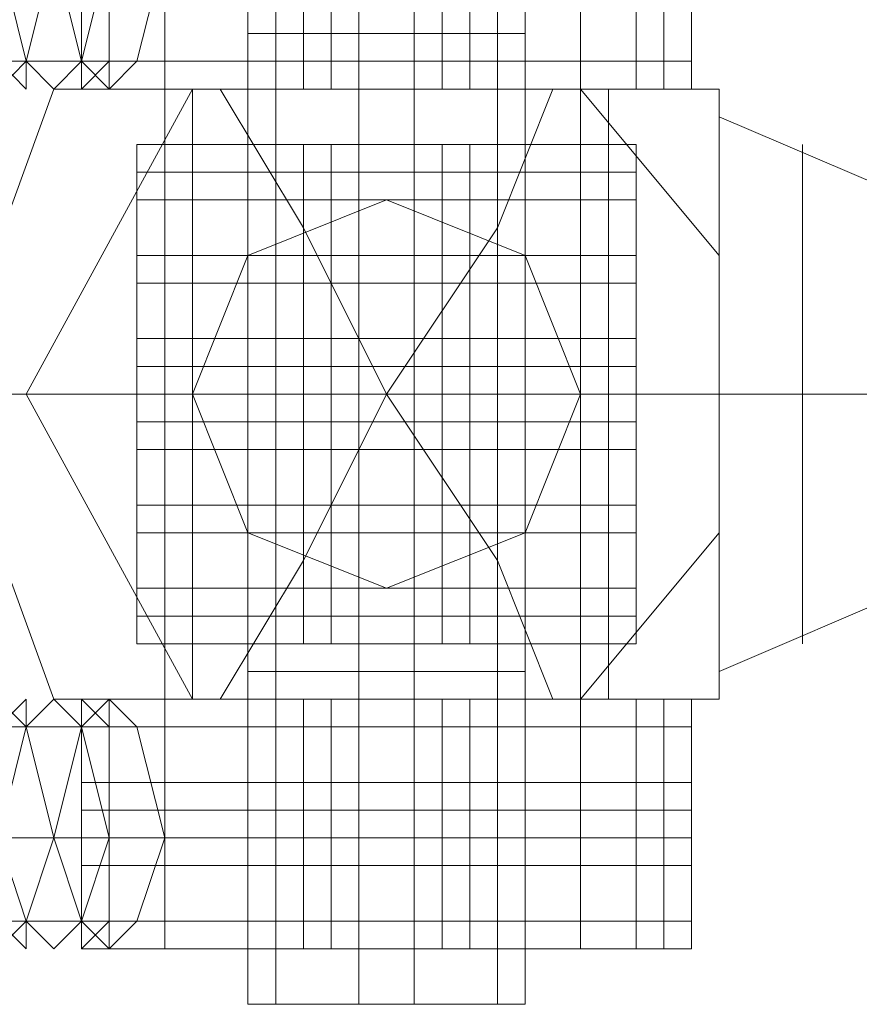
# Model space of a CAD drawing. Units: millimetres. Extents: x 0 to 8300, y -2675 to 2675.
# Drawn here: x 6402 to 6419, y -462 to -442 of the extents above; entities that cross this region are included whole.
import ezdxf

# ---------------------------------------------------------------- set-up
doc = ezdxf.new("R2010")
doc.units = ezdxf.units.MM
doc.layers.get('0').update_dxf_attribs({"lineweight": 9})
doc.layers.add('beslag', color=254, linetype='Continuous', lineweight=9)
doc.layers.add('stål', color=253, linetype='Continuous', lineweight=9)

msp = doc.modelspace()

# ---------------------------------------------------------------- linework, layer by layer
at = {"flags": 128}
msp.add_lwpolyline([(6406.963, -439.855), (6407.511, -439.855), (6409.702, -439.855), (6411.894, -439.855), (6411.894, -461.768), (6409.702, -461.768), (6407.511, -461.768), (6406.963, -461.768), (6407.511, -461.768), (6409.702, -461.768), (6411.894, -461.768), (6412.441, -461.768), (6412.441, -439.855), (6411.894, -439.855), (6409.702, -439.855), (6407.511, -439.855)], close=True, dxfattribs=at)
msp.add_lwpolyline([(6406.963, -439.855), (6407.511, -439.855), (6409.702, -439.855), (6411.894, -439.855), (6411.894, -461.768), (6409.702, -461.768), (6407.511, -461.768), (6406.963, -461.768), (6407.511, -461.768), (6409.702, -461.768), (6411.894, -461.768), (6412.441, -461.768), (6412.441, -439.855), (6411.894, -439.855), (6409.702, -439.855), (6407.511, -439.855)], close=True, dxfattribs=at)
msp.add_lwpolyline([(6406.963, -439.855), (6407.511, -439.855), (6409.702, -439.855), (6411.894, -439.855), (6411.894, -461.768), (6409.702, -461.768), (6407.511, -461.768), (6406.963, -461.768), (6407.511, -461.768), (6409.702, -461.768), (6411.894, -461.768), (6412.441, -461.768), (6412.441, -439.855), (6411.894, -439.855), (6409.702, -439.855), (6407.511, -439.855)], close=True, dxfattribs=at)
for points in [[(6406.963, -439.855), (6406.963, -461.768)], [(6406.963, -439.855), (6406.963, -461.768)], [(6406.963, -439.855), (6406.963, -461.768)], [(6407.511, -439.855), (6407.511, -461.768)], [(6407.511, -439.855), (6407.511, -461.768)], [(6407.511, -439.855), (6407.511, -461.768)], [(6409.154, -439.855), (6409.154, -461.768)], [(6409.154, -439.855), (6409.154, -461.768)], [(6409.154, -439.855), (6409.154, -461.768)], [(6410.25, -439.855), (6410.25, -461.768)], [(6410.25, -439.855), (6410.25, -461.768)], [(6410.25, -439.855), (6410.25, -461.768)], [(6407.511, -442.594), (6409.702, -442.594), (6411.894, -442.594), (6412.441, -442.594), (6411.894, -442.594), (6409.702, -442.594), (6407.511, -442.594), (6406.963, -442.594)], [(6407.511, -442.594), (6409.702, -442.594), (6411.894, -442.594), (6412.441, -442.594), (6411.894, -442.594), (6409.702, -442.594), (6407.511, -442.594), (6406.963, -442.594)], [(6407.511, -442.594), (6409.702, -442.594), (6411.894, -442.594), (6412.441, -442.594), (6411.894, -442.594), (6409.702, -442.594), (6407.511, -442.594), (6406.963, -442.594)], [(6412.989, -454.646), (6409.702, -454.646), (6406.415, -454.646), (6404.771, -454.646), (6406.415, -454.646), (6409.702, -454.646), (6412.989, -454.646), (6414.633, -454.646), (6414.633, -444.785), (6412.989, -444.785), (6409.702, -444.785), (6406.415, -444.785), (6404.771, -444.785), (6406.415, -444.785), (6409.702, -444.785), (6412.989, -444.785)], [(6404.771, -444.785), (6404.771, -454.646)], [(6412.989, -444.785), (6409.702, -444.785), (6406.415, -444.785), (6404.771, -444.785), (6406.415, -444.785), (6409.702, -444.785), (6412.989, -444.785), (6414.633, -444.785)], [(6412.989, -454.646), (6409.702, -454.646), (6406.415, -454.646), (6404.771, -454.646), (6406.415, -454.646), (6409.702, -454.646), (6412.989, -454.646), (6414.633, -454.646), (6414.633, -444.785), (6412.989, -444.785), (6409.702, -444.785), (6406.415, -444.785), (6404.771, -444.785), (6406.415, -444.785), (6409.702, -444.785), (6412.989, -444.785)], [(6404.771, -444.785), (6404.771, -454.646)], [(6412.989, -444.785), (6409.702, -444.785), (6406.415, -444.785), (6404.771, -444.785), (6406.415, -444.785), (6409.702, -444.785), (6412.989, -444.785), (6414.633, -444.785)], [(6412.989, -454.646), (6409.702, -454.646), (6406.415, -454.646), (6404.771, -454.646), (6406.415, -454.646), (6409.702, -454.646), (6412.989, -454.646), (6414.633, -454.646), (6414.633, -444.785), (6412.989, -444.785), (6409.702, -444.785), (6406.415, -444.785), (6404.771, -444.785), (6406.415, -444.785), (6409.702, -444.785), (6412.989, -444.785)], [(6404.771, -444.785), (6404.771, -454.646)], [(6412.989, -444.785), (6409.702, -444.785), (6406.415, -444.785), (6404.771, -444.785), (6406.415, -444.785), (6409.702, -444.785), (6412.989, -444.785), (6414.633, -444.785)], [(6411.894, -454.646), (6409.702, -454.646), (6407.511, -454.646), (6406.963, -454.646), (6407.511, -454.646), (6409.702, -454.646), (6411.894, -454.646), (6412.441, -454.646), (6412.441, -444.785), (6411.894, -444.785), (6409.702, -444.785), (6407.511, -444.785), (6406.963, -444.785), (6406.963, -454.646)], [(6406.963, -444.785), (6406.963, -454.646)], [(6407.511, -444.785), (6409.702, -444.785), (6411.894, -444.785), (6412.441, -444.785), (6411.894, -444.785), (6409.702, -444.785), (6407.511, -444.785), (6406.963, -444.785)], [(6411.894, -454.646), (6409.702, -454.646), (6407.511, -454.646), (6406.963, -454.646), (6407.511, -454.646), (6409.702, -454.646), (6411.894, -454.646), (6412.441, -454.646), (6412.441, -444.785), (6411.894, -444.785), (6409.702, -444.785), (6407.511, -444.785), (6406.963, -444.785), (6406.963, -454.646)], [(6406.963, -444.785), (6406.963, -454.646)], [(6407.511, -444.785), (6409.702, -444.785), (6411.894, -444.785), (6412.441, -444.785), (6411.894, -444.785), (6409.702, -444.785), (6407.511, -444.785), (6406.963, -444.785)], [(6411.894, -454.646), (6409.702, -454.646), (6407.511, -454.646), (6406.963, -454.646), (6407.511, -454.646), (6409.702, -454.646), (6411.894, -454.646), (6412.441, -454.646), (6412.441, -444.785), (6411.894, -444.785), (6409.702, -444.785), (6407.511, -444.785), (6406.963, -444.785), (6406.963, -454.646)], [(6406.963, -444.785), (6406.963, -454.646)], [(6407.511, -444.785), (6409.702, -444.785), (6411.894, -444.785), (6412.441, -444.785), (6411.894, -444.785), (6409.702, -444.785), (6407.511, -444.785), (6406.963, -444.785)], [(6407.511, -444.785), (6409.702, -444.785), (6411.894, -444.785), (6412.441, -444.785)], [(6407.511, -444.785), (6407.511, -454.646)], [(6407.511, -444.785), (6409.702, -444.785), (6411.894, -444.785), (6412.441, -444.785)], [(6407.511, -444.785), (6407.511, -454.646)], [(6407.511, -444.785), (6409.702, -444.785), (6411.894, -444.785), (6412.441, -444.785)], [(6407.511, -444.785), (6407.511, -454.646)], [(6408.059, -444.785), (6408.059, -454.646)], [(6408.059, -444.785), (6408.059, -454.646)], [(6408.059, -444.785), (6408.059, -454.646)], [(6408.606, -444.785), (6408.606, -454.646)], [(6408.606, -444.785), (6408.606, -454.646)], [(6408.606, -444.785), (6408.606, -454.646)], [(6410.798, -444.785), (6410.798, -454.646)], [(6410.798, -444.785), (6410.798, -454.646)], [(6410.798, -444.785), (6410.798, -454.646)], [(6411.346, -444.785), (6411.346, -454.646)], [(6411.346, -444.785), (6411.346, -454.646)], [(6411.346, -444.785), (6411.346, -454.646)], [(6411.894, -444.785), (6411.894, -454.646)], [(6411.894, -444.785), (6411.894, -454.646)], [(6411.894, -444.785), (6411.894, -454.646)], [(6412.441, -444.785), (6412.441, -454.646)], [(6412.441, -444.785), (6412.441, -454.646)], [(6412.441, -444.785), (6412.441, -454.646)], [(6406.415, -445.881), (6409.702, -445.881), (6412.989, -445.881), (6414.633, -445.881), (6412.989, -445.881), (6409.702, -445.881), (6406.415, -445.881), (6404.771, -445.881)], [(6406.415, -445.881), (6409.702, -445.881), (6412.989, -445.881), (6414.633, -445.881), (6412.989, -445.881), (6409.702, -445.881), (6406.415, -445.881), (6404.771, -445.881)], [(6406.415, -445.881), (6409.702, -445.881), (6412.989, -445.881), (6414.633, -445.881), (6412.989, -445.881), (6409.702, -445.881), (6406.415, -445.881), (6404.771, -445.881)], [(6407.511, -445.881), (6409.702, -445.881), (6411.894, -445.881), (6412.441, -445.881), (6411.894, -445.881), (6409.702, -445.881), (6407.511, -445.881), (6406.963, -445.881)], [(6407.511, -445.881), (6409.702, -445.881), (6411.894, -445.881), (6412.441, -445.881), (6411.894, -445.881), (6409.702, -445.881), (6407.511, -445.881), (6406.963, -445.881)], [(6407.511, -445.881), (6409.702, -445.881), (6411.894, -445.881), (6412.441, -445.881), (6411.894, -445.881), (6409.702, -445.881), (6407.511, -445.881), (6406.963, -445.881)], [(6407.511, -445.881), (6409.702, -445.881), (6411.894, -445.881), (6412.441, -445.881), (6411.894, -445.881), (6409.702, -445.881), (6407.511, -445.881), (6406.963, -445.881)], [(6407.511, -445.881), (6409.702, -445.881), (6411.894, -445.881), (6412.441, -445.881), (6411.894, -445.881), (6409.702, -445.881), (6407.511, -445.881), (6406.963, -445.881)], [(6407.511, -445.881), (6409.702, -445.881), (6411.894, -445.881), (6412.441, -445.881), (6411.894, -445.881), (6409.702, -445.881), (6407.511, -445.881), (6406.963, -445.881)], [(6406.415, -447.524), (6409.702, -447.524), (6412.989, -447.524), (6414.633, -447.524), (6412.989, -447.524), (6409.702, -447.524), (6406.415, -447.524), (6404.771, -447.524)], [(6406.415, -447.524), (6409.702, -447.524), (6412.989, -447.524), (6414.633, -447.524), (6412.989, -447.524), (6409.702, -447.524), (6406.415, -447.524), (6404.771, -447.524)], [(6406.415, -447.524), (6409.702, -447.524), (6412.989, -447.524), (6414.633, -447.524), (6412.989, -447.524), (6409.702, -447.524), (6406.415, -447.524), (6404.771, -447.524)], [(6407.511, -447.524), (6409.702, -447.524), (6411.894, -447.524), (6412.441, -447.524), (6411.894, -447.524), (6409.702, -447.524), (6407.511, -447.524), (6406.963, -447.524)], [(6407.511, -447.524), (6409.702, -447.524), (6411.894, -447.524), (6412.441, -447.524), (6411.894, -447.524), (6409.702, -447.524), (6407.511, -447.524), (6406.963, -447.524)], [(6407.511, -447.524), (6409.702, -447.524), (6411.894, -447.524), (6412.441, -447.524), (6411.894, -447.524), (6409.702, -447.524), (6407.511, -447.524), (6406.963, -447.524)], [(6406.415, -449.168), (6409.702, -449.168), (6412.989, -449.168), (6414.633, -449.168), (6412.989, -449.168), (6409.702, -449.168), (6406.415, -449.168), (6404.771, -449.168)], [(6406.415, -449.168), (6409.702, -449.168), (6412.989, -449.168), (6414.633, -449.168), (6412.989, -449.168), (6409.702, -449.168), (6406.415, -449.168), (6404.771, -449.168)], [(6406.415, -449.168), (6409.702, -449.168), (6412.989, -449.168), (6414.633, -449.168), (6412.989, -449.168), (6409.702, -449.168), (6406.415, -449.168), (6404.771, -449.168)], [(6407.511, -449.168), (6409.702, -449.168), (6411.894, -449.168), (6412.441, -449.168), (6411.894, -449.168), (6409.702, -449.168), (6407.511, -449.168), (6406.963, -449.168)], [(6407.511, -449.168), (6409.702, -449.168), (6411.894, -449.168), (6412.441, -449.168), (6411.894, -449.168), (6409.702, -449.168), (6407.511, -449.168), (6406.963, -449.168)], [(6407.511, -449.168), (6409.702, -449.168), (6411.894, -449.168), (6412.441, -449.168), (6411.894, -449.168), (6409.702, -449.168), (6407.511, -449.168), (6406.963, -449.168)], [(6407.511, -449.168), (6409.702, -449.168), (6411.894, -449.168), (6412.441, -449.168), (6411.894, -449.168), (6409.702, -449.168), (6407.511, -449.168), (6406.963, -449.168)], [(6407.511, -449.168), (6409.702, -449.168), (6411.894, -449.168), (6412.441, -449.168), (6411.894, -449.168), (6409.702, -449.168), (6407.511, -449.168), (6406.963, -449.168)], [(6407.511, -449.168), (6409.702, -449.168), (6411.894, -449.168), (6412.441, -449.168), (6411.894, -449.168), (6409.702, -449.168), (6407.511, -449.168), (6406.963, -449.168)], [(6406.415, -450.264), (6409.702, -450.264), (6412.989, -450.264), (6414.633, -450.264), (6412.989, -450.264), (6409.702, -450.264), (6406.415, -450.264), (6404.771, -450.264)], [(6406.415, -450.264), (6409.702, -450.264), (6412.989, -450.264), (6414.633, -450.264), (6412.989, -450.264), (6409.702, -450.264), (6406.415, -450.264), (6404.771, -450.264)], [(6406.415, -450.264), (6409.702, -450.264), (6412.989, -450.264), (6414.633, -450.264), (6412.989, -450.264), (6409.702, -450.264), (6406.415, -450.264), (6404.771, -450.264)], [(6407.511, -450.264), (6409.702, -450.264), (6411.894, -450.264), (6412.441, -450.264), (6411.894, -450.264), (6409.702, -450.264), (6407.511, -450.264), (6406.963, -450.264)], [(6407.511, -450.264), (6409.702, -450.264), (6411.894, -450.264), (6412.441, -450.264), (6411.894, -450.264), (6409.702, -450.264), (6407.511, -450.264), (6406.963, -450.264)], [(6407.511, -450.264), (6409.702, -450.264), (6411.894, -450.264), (6412.441, -450.264), (6411.894, -450.264), (6409.702, -450.264), (6407.511, -450.264), (6406.963, -450.264)], [(6406.415, -451.907), (6409.702, -451.907), (6412.989, -451.907), (6414.633, -451.907), (6412.989, -451.907), (6409.702, -451.907), (6406.415, -451.907), (6404.771, -451.907)], [(6406.415, -451.907), (6409.702, -451.907), (6412.989, -451.907), (6414.633, -451.907), (6412.989, -451.907), (6409.702, -451.907), (6406.415, -451.907), (6404.771, -451.907)], [(6406.415, -451.907), (6409.702, -451.907), (6412.989, -451.907), (6414.633, -451.907), (6412.989, -451.907), (6409.702, -451.907), (6406.415, -451.907), (6404.771, -451.907)], [(6407.511, -451.907), (6409.702, -451.907), (6411.894, -451.907), (6412.441, -451.907), (6411.894, -451.907), (6409.702, -451.907), (6407.511, -451.907), (6406.963, -451.907)], [(6407.511, -451.907), (6409.702, -451.907), (6411.894, -451.907), (6412.441, -451.907), (6411.894, -451.907), (6409.702, -451.907), (6407.511, -451.907), (6406.963, -451.907)], [(6407.511, -451.907), (6409.702, -451.907), (6411.894, -451.907), (6412.441, -451.907), (6411.894, -451.907), (6409.702, -451.907), (6407.511, -451.907), (6406.963, -451.907)], [(6407.511, -452.455), (6409.702, -452.455), (6411.894, -452.455), (6412.441, -452.455), (6411.894, -452.455), (6409.702, -452.455), (6407.511, -452.455), (6406.963, -452.455)], [(6407.511, -452.455), (6409.702, -452.455), (6411.894, -452.455), (6412.441, -452.455), (6411.894, -452.455), (6409.702, -452.455), (6407.511, -452.455), (6406.963, -452.455)], [(6407.511, -452.455), (6409.702, -452.455), (6411.894, -452.455), (6412.441, -452.455), (6411.894, -452.455), (6409.702, -452.455), (6407.511, -452.455), (6406.963, -452.455)], [(6406.415, -453.551), (6409.702, -453.551), (6412.989, -453.551), (6414.633, -453.551), (6412.989, -453.551), (6409.702, -453.551), (6406.415, -453.551), (6404.771, -453.551)], [(6406.415, -453.551), (6409.702, -453.551), (6412.989, -453.551), (6414.633, -453.551), (6412.989, -453.551), (6409.702, -453.551), (6406.415, -453.551), (6404.771, -453.551)], [(6406.415, -453.551), (6409.702, -453.551), (6412.989, -453.551), (6414.633, -453.551), (6412.989, -453.551), (6409.702, -453.551), (6406.415, -453.551), (6404.771, -453.551)], [(6407.511, -453.551), (6409.702, -453.551), (6411.894, -453.551), (6412.441, -453.551), (6411.894, -453.551), (6409.702, -453.551), (6407.511, -453.551), (6406.963, -453.551)], [(6407.511, -453.551), (6409.702, -453.551), (6411.894, -453.551), (6412.441, -453.551), (6411.894, -453.551), (6409.702, -453.551), (6407.511, -453.551), (6406.963, -453.551)], [(6407.511, -453.551), (6409.702, -453.551), (6411.894, -453.551), (6412.441, -453.551), (6411.894, -453.551), (6409.702, -453.551), (6407.511, -453.551), (6406.963, -453.551)], [(6412.989, -454.646), (6409.702, -454.646), (6406.415, -454.646), (6404.771, -454.646), (6406.415, -454.646), (6409.702, -454.646), (6412.989, -454.646), (6414.633, -454.646)], [(6412.989, -454.646), (6409.702, -454.646), (6406.415, -454.646), (6404.771, -454.646), (6406.415, -454.646), (6409.702, -454.646), (6412.989, -454.646), (6414.633, -454.646)], [(6412.989, -454.646), (6409.702, -454.646), (6406.415, -454.646), (6404.771, -454.646), (6406.415, -454.646), (6409.702, -454.646), (6412.989, -454.646), (6414.633, -454.646)], [(6411.894, -454.646), (6409.702, -454.646), (6407.511, -454.646), (6406.963, -454.646), (6407.511, -454.646), (6409.702, -454.646), (6411.894, -454.646), (6412.441, -454.646)], [(6411.894, -454.646), (6409.702, -454.646), (6407.511, -454.646), (6406.963, -454.646), (6407.511, -454.646), (6409.702, -454.646), (6411.894, -454.646), (6412.441, -454.646)], [(6411.894, -454.646), (6409.702, -454.646), (6407.511, -454.646), (6406.963, -454.646), (6407.511, -454.646), (6409.702, -454.646), (6411.894, -454.646), (6412.441, -454.646)], [(6407.511, -455.194), (6409.702, -455.194), (6411.894, -455.194), (6412.441, -455.194), (6411.894, -455.194), (6409.702, -455.194), (6407.511, -455.194), (6406.963, -455.194)], [(6407.511, -455.194), (6409.702, -455.194), (6411.894, -455.194), (6412.441, -455.194), (6411.894, -455.194), (6409.702, -455.194), (6407.511, -455.194), (6406.963, -455.194)], [(6407.511, -455.194), (6409.702, -455.194), (6411.894, -455.194), (6412.441, -455.194), (6411.894, -455.194), (6409.702, -455.194), (6407.511, -455.194), (6406.963, -455.194)], [(6407.511, -458.481), (6409.702, -458.481), (6411.894, -458.481), (6412.441, -458.481), (6411.894, -458.481), (6409.702, -458.481), (6407.511, -458.481), (6406.963, -458.481)], [(6407.511, -458.481), (6409.702, -458.481), (6411.894, -458.481), (6412.441, -458.481), (6411.894, -458.481), (6409.702, -458.481), (6407.511, -458.481), (6406.963, -458.481)], [(6407.511, -458.481), (6409.702, -458.481), (6411.894, -458.481), (6412.441, -458.481), (6411.894, -458.481), (6409.702, -458.481), (6407.511, -458.481), (6406.963, -458.481)], [(6411.894, -461.768), (6409.702, -461.768), (6407.511, -461.768), (6406.963, -461.768), (6407.511, -461.768), (6409.702, -461.768), (6411.894, -461.768), (6412.441, -461.768)], [(6411.894, -461.768), (6409.702, -461.768), (6407.511, -461.768), (6406.963, -461.768), (6407.511, -461.768), (6409.702, -461.768), (6411.894, -461.768), (6412.441, -461.768)], [(6411.894, -461.768), (6409.702, -461.768), (6407.511, -461.768), (6406.963, -461.768), (6407.511, -461.768), (6409.702, -461.768), (6411.894, -461.768), (6412.441, -461.768)]]:
    msp.add_lwpolyline(points, dxfattribs=at)
at = {"layer": 'beslag', "flags": 128}
for points in [[(6402.032, -438.759), (6400.937, -439.307), (6400.937, -440.95), (6400.937, -443.142), (6402.032, -443.689), (6402.58, -443.142), (6403.128, -440.95), (6402.58, -439.307), (6402.032, -438.759)], [(6403.128, -438.759), (6402.58, -439.307), (6402.032, -440.95), (6402.58, -443.142), (6403.128, -443.689), (6403.676, -443.142), (6404.224, -440.95), (6403.676, -439.307), (6403.128, -438.759)], [(6402.58, -438.759), (6402.032, -439.307), (6402.032, -440.95), (6402.032, -443.142), (6402.58, -443.689), (6402.58, -443.142), (6403.128, -440.95), (6402.58, -439.307), (6402.58, -438.759)], [(6404.224, -443.689), (6404.224, -438.759), (6403.676, -439.307), (6403.128, -440.95), (6403.676, -443.142)], [(6404.224, -443.689), (6404.771, -443.142), (6405.319, -440.95), (6404.771, -439.307), (6404.224, -438.759), (6403.676, -439.307), (6403.128, -440.95), (6403.676, -443.142)], [(6403.676, -443.689), (6403.676, -438.759), (6403.676, -439.307), (6403.676, -440.95), (6403.676, -443.142)], [(6403.676, -443.689), (6404.224, -443.142), (6404.224, -440.95), (6404.224, -439.307), (6403.676, -438.759), (6403.676, -439.307), (6403.676, -440.95), (6403.676, -443.142)], [(6403.676, -438.759), (6404.224, -439.307), (6404.224, -440.95), (6404.224, -443.142), (6403.676, -443.689)], [(6404.224, -438.759), (6404.224, -443.689)], [(6404.224, -438.759), (6404.771, -439.307), (6405.319, -440.95), (6404.771, -443.142), (6404.224, -443.689)], [(6413.537, -438.759), (6413.537, -443.689)], [(6406.963, -443.689), (6407.511, -443.689), (6409.702, -443.689), (6411.894, -443.689), (6411.894, -440.402), (6409.702, -440.402), (6407.511, -440.402), (6406.963, -440.402), (6407.511, -440.402), (6409.702, -440.402), (6411.894, -440.402), (6412.441, -440.402), (6412.441, -443.689), (6411.894, -443.689), (6409.702, -443.689), (6407.511, -443.689)], [(6402.032, -460.673), (6400.937, -460.125), (6400.937, -458.481), (6400.937, -456.29), (6402.032, -455.742), (6402.58, -456.29), (6403.128, -458.481), (6402.58, -460.125), (6402.032, -460.673)], [(6403.128, -460.673), (6402.58, -460.125), (6402.032, -458.481), (6402.58, -456.29), (6403.128, -455.742), (6403.676, -456.29), (6404.224, -458.481), (6403.676, -460.125), (6403.128, -460.673)], [(6402.58, -460.673), (6402.032, -460.125), (6402.032, -458.481), (6402.032, -456.29), (6402.58, -455.742), (6402.58, -456.29), (6403.128, -458.481), (6402.58, -460.125), (6402.58, -460.673)], [(6404.224, -460.673), (6404.224, -455.742), (6403.676, -456.29), (6403.128, -458.481), (6403.676, -460.125)], [(6404.224, -460.673), (6404.771, -460.125), (6405.319, -458.481), (6404.771, -456.29), (6404.224, -455.742), (6403.676, -456.29), (6403.128, -458.481), (6403.676, -460.125)], [(6415.728, -455.742), (6414.085, -455.742), (6409.702, -455.742), (6405.319, -455.742), (6403.676, -455.742), (6405.319, -455.742), (6409.702, -455.742), (6414.085, -455.742), (6415.728, -455.742)], [(6415.728, -455.742), (6414.085, -455.742), (6409.702, -455.742), (6405.319, -455.742), (6403.676, -455.742), (6405.319, -455.742), (6409.702, -455.742), (6414.085, -455.742), (6415.728, -455.742)], [(6403.676, -460.673), (6403.676, -455.742), (6403.676, -456.29), (6403.676, -458.481), (6403.676, -460.125)], [(6403.676, -460.673), (6404.224, -460.125), (6404.224, -458.481), (6404.224, -456.29), (6403.676, -455.742), (6403.676, -456.29), (6403.676, -458.481), (6403.676, -460.125)], [(6403.676, -455.742), (6404.224, -456.29), (6404.224, -458.481), (6404.224, -460.125), (6403.676, -460.673)], [(6404.224, -455.742), (6404.224, -460.673)], [(6404.224, -455.742), (6404.771, -456.29), (6405.319, -458.481), (6404.771, -460.125), (6404.224, -460.673)], [(6413.537, -455.742), (6413.537, -460.673)]]:
    msp.add_lwpolyline(points, close=True, dxfattribs=at)
for points in [[(6414.085, -443.689), (6409.702, -443.689), (6405.319, -443.689), (6403.676, -443.689), (6405.319, -443.689), (6409.702, -443.689), (6414.085, -443.689), (6415.728, -443.689), (6415.728, -438.759)], [(6403.676, -443.689), (6403.676, -438.759)], [(6405.319, -443.689), (6405.319, -438.759)], [(6406.963, -443.689), (6406.963, -438.759)], [(6408.059, -443.689), (6408.059, -438.759)], [(6408.606, -443.689), (6408.606, -438.759)], [(6410.25, -443.689), (6410.25, -438.759)], [(6411.894, -443.689), (6411.894, -438.759)], [(6414.633, -443.689), (6414.633, -438.759)], [(6415.181, -443.689), (6415.181, -438.759)], [(6406.963, -443.689), (6406.963, -440.402)], [(6411.894, -440.402), (6409.702, -440.402), (6407.511, -440.402), (6406.963, -440.402), (6407.511, -440.402), (6409.702, -440.402), (6411.894, -440.402), (6412.441, -440.402), (6412.441, -443.689), (6411.894, -443.689), (6409.702, -443.689), (6407.511, -443.689), (6406.963, -443.689), (6407.511, -443.689), (6409.702, -443.689), (6411.894, -443.689)], [(6406.963, -443.689), (6406.963, -440.402)], [(6407.511, -443.689), (6407.511, -440.402)], [(6408.059, -443.689), (6408.059, -440.402)], [(6408.606, -443.689), (6408.606, -440.402)], [(6409.154, -443.689), (6409.154, -440.402)], [(6410.25, -443.689), (6410.25, -440.402)], [(6410.798, -443.689), (6410.798, -440.402)], [(6411.346, -443.689), (6411.346, -440.402)], [(6411.894, -442.594), (6409.702, -442.594), (6407.511, -442.594), (6406.963, -442.594), (6407.511, -442.594), (6409.702, -442.594), (6411.894, -442.594), (6412.441, -442.594)], [(6411.894, -442.594), (6409.702, -442.594), (6407.511, -442.594), (6406.963, -442.594), (6407.511, -442.594), (6409.702, -442.594), (6411.894, -442.594), (6412.441, -442.594)], [(6403.676, -443.142), (6394.91, -443.142), (6404.224, -443.142)], [(6395.458, -443.142), (6403.676, -443.142)], [(6396.554, -443.142), (6404.771, -443.142)], [(6414.085, -443.142), (6409.702, -443.142), (6405.319, -443.142), (6403.676, -443.142), (6405.319, -443.142), (6409.702, -443.142), (6414.085, -443.142), (6415.728, -443.142)], [(6414.085, -443.142), (6409.702, -443.142), (6405.319, -443.142), (6403.676, -443.142), (6405.319, -443.142), (6409.702, -443.142), (6414.085, -443.142), (6415.728, -443.142)], [(6411.894, -443.142), (6409.702, -443.142), (6407.511, -443.142), (6406.963, -443.142), (6407.511, -443.142), (6409.702, -443.142), (6411.894, -443.142), (6412.441, -443.142)], [(6411.894, -443.142), (6409.702, -443.142), (6407.511, -443.142), (6406.963, -443.142), (6407.511, -443.142), (6409.702, -443.142), (6411.894, -443.142), (6412.441, -443.142)], [(6414.085, -443.689), (6409.702, -443.689), (6405.319, -443.689), (6403.676, -443.689), (6405.319, -443.689), (6409.702, -443.689), (6414.085, -443.689), (6415.728, -443.689)], [(6414.085, -443.689), (6409.702, -443.689), (6405.319, -443.689), (6403.676, -443.689), (6405.319, -443.689), (6409.702, -443.689), (6414.085, -443.689), (6415.728, -443.689)], [(6414.085, -443.689), (6409.702, -443.689), (6405.319, -443.689), (6403.676, -443.689), (6405.319, -443.689), (6409.702, -443.689), (6414.085, -443.689), (6415.728, -443.689)], [(6411.894, -443.689), (6409.702, -443.689), (6407.511, -443.689), (6406.963, -443.689), (6407.511, -443.689), (6409.702, -443.689), (6411.894, -443.689), (6412.441, -443.689)], [(6411.894, -443.689), (6409.702, -443.689), (6407.511, -443.689), (6406.963, -443.689), (6407.511, -443.689), (6409.702, -443.689), (6411.894, -443.689), (6412.441, -443.689)], [(6414.085, -460.673), (6409.702, -460.673), (6405.319, -460.673), (6403.676, -460.673), (6405.319, -460.673), (6409.702, -460.673), (6414.085, -460.673), (6415.728, -460.673), (6415.728, -455.742)], [(6405.319, -455.742), (6409.702, -455.742), (6414.085, -455.742), (6415.728, -455.742), (6414.085, -455.742), (6409.702, -455.742), (6405.319, -455.742), (6403.676, -455.742)], [(6403.676, -460.673), (6403.676, -455.742)], [(6405.319, -455.742), (6409.702, -455.742), (6414.085, -455.742), (6415.728, -455.742), (6414.085, -455.742), (6409.702, -455.742), (6405.319, -455.742), (6403.676, -455.742)], [(6405.319, -460.673), (6405.319, -455.742)], [(6407.511, -460.673), (6407.511, -455.742), (6409.702, -455.742), (6411.894, -455.742), (6412.441, -455.742), (6411.894, -455.742), (6409.702, -455.742), (6407.511, -455.742), (6406.963, -455.742), (6406.963, -460.673), (6407.511, -460.673), (6409.702, -460.673), (6411.894, -460.673), (6412.441, -460.673), (6412.441, -455.742)], [(6411.894, -455.742), (6411.894, -460.673), (6409.702, -460.673), (6407.511, -460.673), (6406.963, -460.673)], [(6407.511, -455.742), (6409.702, -455.742), (6411.894, -455.742), (6412.441, -455.742), (6411.894, -455.742), (6409.702, -455.742), (6407.511, -455.742), (6406.963, -455.742)], [(6407.511, -455.742), (6409.702, -455.742), (6411.894, -455.742), (6412.441, -455.742), (6411.894, -455.742), (6409.702, -455.742), (6407.511, -455.742), (6406.963, -455.742), (6406.963, -460.673), (6407.511, -460.673), (6409.702, -460.673), (6411.894, -460.673), (6412.441, -460.673), (6412.441, -455.742)], [(6406.963, -460.673), (6406.963, -455.742)], [(6407.511, -455.742), (6409.702, -455.742), (6411.894, -455.742), (6412.441, -455.742), (6411.894, -455.742), (6409.702, -455.742), (6407.511, -455.742), (6406.963, -455.742)], [(6408.059, -460.673), (6408.059, -455.742)], [(6408.059, -460.673), (6408.059, -455.742)], [(6408.606, -460.673), (6408.606, -455.742)], [(6408.606, -460.673), (6408.606, -455.742)], [(6409.154, -460.673), (6409.154, -455.742)], [(6410.25, -460.673), (6410.25, -455.742)], [(6410.25, -460.673), (6410.25, -455.742)], [(6410.798, -460.673), (6410.798, -455.742)], [(6411.346, -460.673), (6411.346, -455.742)], [(6411.894, -460.673), (6411.894, -455.742)], [(6414.633, -460.673), (6414.633, -455.742)], [(6415.181, -460.673), (6415.181, -455.742)], [(6404.224, -456.29), (6394.91, -456.29), (6403.676, -456.29)], [(6403.676, -456.29), (6395.458, -456.29)], [(6404.771, -456.29), (6396.554, -456.29)], [(6414.085, -456.29), (6409.702, -456.29), (6405.319, -456.29), (6403.676, -456.29), (6405.319, -456.29), (6409.702, -456.29), (6414.085, -456.29), (6415.728, -456.29)], [(6414.085, -456.29), (6409.702, -456.29), (6405.319, -456.29), (6403.676, -456.29), (6405.319, -456.29), (6409.702, -456.29), (6414.085, -456.29), (6415.728, -456.29)], [(6411.894, -456.29), (6409.702, -456.29), (6407.511, -456.29), (6406.963, -456.29), (6407.511, -456.29), (6409.702, -456.29), (6411.894, -456.29), (6412.441, -456.29)], [(6411.894, -456.29), (6409.702, -456.29), (6407.511, -456.29), (6406.963, -456.29), (6407.511, -456.29), (6409.702, -456.29), (6411.894, -456.29), (6412.441, -456.29)], [(6414.085, -457.386), (6409.702, -457.386), (6405.319, -457.386), (6403.676, -457.386), (6405.319, -457.386), (6409.702, -457.386), (6414.085, -457.386), (6415.728, -457.386)], [(6414.085, -457.386), (6409.702, -457.386), (6405.319, -457.386), (6403.676, -457.386), (6405.319, -457.386), (6409.702, -457.386), (6414.085, -457.386), (6415.728, -457.386)], [(6411.894, -457.386), (6409.702, -457.386), (6407.511, -457.386), (6406.963, -457.386), (6407.511, -457.386), (6409.702, -457.386), (6411.894, -457.386), (6412.441, -457.386)], [(6411.894, -457.386), (6409.702, -457.386), (6407.511, -457.386), (6406.963, -457.386), (6407.511, -457.386), (6409.702, -457.386), (6411.894, -457.386), (6412.441, -457.386)], [(6414.085, -457.934), (6409.702, -457.934), (6405.319, -457.934), (6403.676, -457.934), (6405.319, -457.934), (6409.702, -457.934), (6414.085, -457.934), (6415.728, -457.934)], [(6414.085, -457.934), (6409.702, -457.934), (6405.319, -457.934), (6403.676, -457.934), (6405.319, -457.934), (6409.702, -457.934), (6414.085, -457.934), (6415.728, -457.934)], [(6411.894, -457.934), (6409.702, -457.934), (6407.511, -457.934), (6406.963, -457.934), (6407.511, -457.934), (6409.702, -457.934), (6411.894, -457.934), (6412.441, -457.934)], [(6411.894, -457.934), (6409.702, -457.934), (6407.511, -457.934), (6406.963, -457.934), (6407.511, -457.934), (6409.702, -457.934), (6411.894, -457.934), (6412.441, -457.934)], [(6403.676, -458.481), (6394.362, -458.481)], [(6403.128, -458.481), (6394.91, -458.481)], [(6404.224, -458.481), (6395.458, -458.481)], [(6405.319, -458.481), (6397.102, -458.481)], [(6414.085, -458.481), (6409.702, -458.481), (6405.319, -458.481), (6403.676, -458.481), (6405.319, -458.481), (6409.702, -458.481), (6414.085, -458.481), (6415.728, -458.481)], [(6414.085, -458.481), (6409.702, -458.481), (6405.319, -458.481), (6403.676, -458.481), (6405.319, -458.481), (6409.702, -458.481), (6414.085, -458.481), (6415.728, -458.481)], [(6411.894, -458.481), (6409.702, -458.481), (6407.511, -458.481), (6406.963, -458.481), (6407.511, -458.481), (6409.702, -458.481), (6411.894, -458.481), (6412.441, -458.481)], [(6411.894, -458.481), (6409.702, -458.481), (6407.511, -458.481), (6406.963, -458.481), (6407.511, -458.481), (6409.702, -458.481), (6411.894, -458.481), (6412.441, -458.481)], [(6414.085, -459.029), (6409.702, -459.029), (6405.319, -459.029), (6403.676, -459.029), (6405.319, -459.029), (6409.702, -459.029), (6414.085, -459.029), (6415.728, -459.029)], [(6414.085, -459.029), (6409.702, -459.029), (6405.319, -459.029), (6403.676, -459.029), (6405.319, -459.029), (6409.702, -459.029), (6414.085, -459.029), (6415.728, -459.029)], [(6411.894, -459.029), (6409.702, -459.029), (6407.511, -459.029), (6406.963, -459.029), (6407.511, -459.029), (6409.702, -459.029), (6411.894, -459.029), (6412.441, -459.029)], [(6411.894, -459.029), (6409.702, -459.029), (6407.511, -459.029), (6406.963, -459.029), (6407.511, -459.029), (6409.702, -459.029), (6411.894, -459.029), (6412.441, -459.029)], [(6403.676, -460.125), (6394.91, -460.125), (6404.224, -460.125)], [(6403.676, -460.125), (6395.458, -460.125)], [(6404.771, -460.125), (6396.554, -460.125)], [(6414.085, -460.125), (6409.702, -460.125), (6405.319, -460.125), (6403.676, -460.125), (6405.319, -460.125), (6409.702, -460.125), (6414.085, -460.125), (6415.728, -460.125)], [(6414.085, -460.125), (6409.702, -460.125), (6405.319, -460.125), (6403.676, -460.125), (6405.319, -460.125), (6409.702, -460.125), (6414.085, -460.125), (6415.728, -460.125)], [(6411.894, -460.125), (6409.702, -460.125), (6407.511, -460.125), (6406.963, -460.125), (6407.511, -460.125), (6409.702, -460.125), (6411.894, -460.125), (6412.441, -460.125)], [(6411.894, -460.125), (6409.702, -460.125), (6407.511, -460.125), (6406.963, -460.125), (6407.511, -460.125), (6409.702, -460.125), (6411.894, -460.125), (6412.441, -460.125)], [(6414.085, -460.673), (6409.702, -460.673), (6405.319, -460.673), (6403.676, -460.673), (6405.319, -460.673), (6409.702, -460.673), (6414.085, -460.673), (6415.728, -460.673)], [(6414.085, -460.673), (6409.702, -460.673), (6405.319, -460.673), (6403.676, -460.673), (6405.319, -460.673), (6409.702, -460.673), (6414.085, -460.673), (6415.728, -460.673)], [(6414.085, -460.673), (6409.702, -460.673), (6405.319, -460.673), (6403.676, -460.673), (6405.319, -460.673), (6409.702, -460.673), (6414.085, -460.673), (6415.728, -460.673)], [(6411.894, -460.673), (6409.702, -460.673), (6407.511, -460.673), (6406.963, -460.673), (6407.511, -460.673), (6409.702, -460.673), (6411.894, -460.673), (6412.441, -460.673)], [(6411.894, -460.673), (6409.702, -460.673), (6407.511, -460.673), (6406.963, -460.673)], [(6411.894, -460.673), (6409.702, -460.673), (6407.511, -460.673), (6406.963, -460.673), (6407.511, -460.673), (6409.702, -460.673), (6411.894, -460.673), (6412.441, -460.673)]]:
    msp.add_lwpolyline(points, dxfattribs=at)
at = {"layer": 'stål', "flags": 128}
for points in [[(6403.128, -443.689), (6400.937, -449.716), (6403.128, -455.742), (6400.937, -449.716)], [(6403.128, -443.689), (6400.937, -449.716), (6403.128, -455.742), (6400.937, -449.716)], [(6403.128, -443.689), (6400.937, -449.716), (6403.128, -455.742), (6400.937, -449.716)], [(6405.867, -443.689), (6402.58, -449.716)], [(6405.867, -443.689), (6402.58, -449.716)], [(6405.867, -443.689), (6402.58, -449.716)], [(6416.276, -455.742), (6416.276, -452.455), (6416.276, -446.977), (6416.276, -443.689), (6412.989, -443.689), (6408.059, -443.689), (6404.224, -443.689), (6403.128, -443.689), (6405.319, -443.689), (6409.702, -443.689), (6413.537, -443.689), (6416.276, -443.689), (6416.276, -446.977), (6416.276, -452.455)], [(6409.702, -443.689), (6405.319, -443.689), (6403.128, -443.689), (6404.224, -443.689), (6408.059, -443.689), (6412.989, -443.689), (6416.276, -443.689), (6413.537, -443.689)], [(6416.276, -455.742), (6416.276, -452.455), (6416.276, -446.977), (6416.276, -443.689), (6412.989, -443.689), (6408.059, -443.689), (6404.224, -443.689), (6403.128, -443.689), (6405.319, -443.689), (6409.702, -443.689), (6413.537, -443.689), (6416.276, -443.689), (6416.276, -446.977), (6416.276, -452.455)], [(6409.702, -443.689), (6405.319, -443.689), (6403.128, -443.689), (6404.224, -443.689), (6408.059, -443.689), (6412.989, -443.689), (6416.276, -443.689), (6413.537, -443.689)], [(6416.276, -455.742), (6416.276, -452.455), (6416.276, -446.977), (6416.276, -443.689), (6412.989, -443.689), (6408.059, -443.689), (6404.224, -443.689), (6403.128, -443.689), (6405.319, -443.689), (6409.702, -443.689), (6413.537, -443.689), (6416.276, -443.689), (6416.276, -446.977), (6416.276, -452.455)], [(6409.702, -443.689), (6405.319, -443.689), (6403.128, -443.689), (6404.224, -443.689), (6408.059, -443.689), (6412.989, -443.689), (6416.276, -443.689), (6413.537, -443.689)], [(6416.276, -446.977), (6413.537, -443.689)], [(6416.276, -446.977), (6413.537, -443.689)], [(6416.276, -446.977), (6413.537, -443.689)], [(6416.276, -455.742), (6416.276, -452.455), (6416.276, -446.977), (6416.276, -443.689), (6416.276, -446.977), (6416.276, -452.455)], [(6416.276, -455.742), (6416.276, -452.455), (6416.276, -446.977), (6416.276, -443.689), (6416.276, -446.977), (6416.276, -452.455)], [(6416.276, -455.742), (6416.276, -452.455), (6416.276, -446.977), (6416.276, -443.689), (6416.276, -446.977), (6416.276, -452.455)], [(6413.537, -449.716), (6412.441, -446.977), (6409.702, -445.881), (6406.963, -446.977), (6405.867, -449.716), (6406.963, -452.455), (6409.702, -453.551), (6412.441, -452.455), (6413.537, -449.716)], [(6413.537, -449.716), (6412.441, -446.977), (6409.702, -445.881), (6406.963, -446.977), (6405.867, -449.716), (6406.963, -452.455), (6409.702, -453.551), (6412.441, -452.455), (6413.537, -449.716)], [(6413.537, -449.716), (6412.441, -446.977), (6409.702, -445.881), (6406.963, -446.977), (6405.867, -449.716), (6406.963, -452.455), (6409.702, -453.551), (6412.441, -452.455), (6413.537, -449.716)], [(6413.537, -449.716), (6412.441, -446.977), (6409.702, -445.881), (6406.963, -446.977), (6405.867, -449.716), (6406.963, -452.455), (6409.702, -453.551), (6412.441, -452.455), (6413.537, -449.716)], [(6413.537, -449.716), (6412.441, -446.977), (6409.702, -445.881), (6406.963, -446.977), (6405.867, -449.716), (6406.963, -452.455), (6409.702, -453.551), (6412.441, -452.455), (6413.537, -449.716)], [(6413.537, -449.716), (6412.441, -446.977), (6409.702, -445.881), (6406.963, -446.977), (6405.867, -449.716), (6406.963, -452.455), (6409.702, -453.551), (6412.441, -452.455), (6413.537, -449.716)], [(6402.58, -449.716), (6405.867, -455.742)], [(6402.58, -449.716), (6405.867, -455.742)], [(6402.58, -449.716), (6405.867, -455.742)], [(6416.276, -449.716), (6420.111, -449.716)], [(6416.276, -449.716), (6420.111, -449.716)], [(6416.276, -449.716), (6420.111, -449.716)], [(6413.537, -455.742), (6416.276, -452.455)], [(6413.537, -455.742), (6416.276, -452.455)], [(6413.537, -455.742), (6416.276, -452.455)], [(6409.702, -455.742), (6405.319, -455.742), (6403.128, -455.742), (6404.224, -455.742), (6408.059, -455.742), (6412.989, -455.742), (6416.276, -455.742), (6413.537, -455.742)], [(6409.702, -455.742), (6405.319, -455.742), (6403.128, -455.742), (6404.224, -455.742), (6408.059, -455.742), (6412.989, -455.742), (6416.276, -455.742), (6413.537, -455.742)], [(6409.702, -455.742), (6405.319, -455.742), (6403.128, -455.742), (6404.224, -455.742), (6408.059, -455.742), (6412.989, -455.742), (6416.276, -455.742), (6413.537, -455.742)], [(6409.702, -455.742), (6405.319, -455.742), (6403.128, -455.742), (6404.224, -455.742), (6408.059, -455.742), (6412.989, -455.742), (6416.276, -455.742), (6413.537, -455.742)], [(6409.702, -455.742), (6405.319, -455.742), (6403.128, -455.742), (6404.224, -455.742), (6408.059, -455.742), (6412.989, -455.742), (6416.276, -455.742), (6413.537, -455.742)], [(6409.702, -455.742), (6405.319, -455.742), (6403.128, -455.742), (6404.224, -455.742), (6408.059, -455.742), (6412.989, -455.742), (6416.276, -455.742), (6413.537, -455.742)]]:
    msp.add_lwpolyline(points, close=True, dxfattribs=at)
for points in [[(6402.032, -449.716), (6405.319, -449.716), (6409.702, -449.716), (6408.059, -446.429), (6406.415, -443.689)], [(6402.032, -449.716), (6405.319, -449.716), (6409.702, -449.716), (6408.059, -446.429), (6406.415, -443.689)], [(6402.032, -449.716), (6405.319, -449.716), (6409.702, -449.716), (6408.059, -446.429), (6406.415, -443.689)], [(6406.415, -443.689), (6409.702, -443.689), (6412.989, -443.689), (6414.633, -443.689), (6412.989, -443.689), (6409.702, -443.689), (6406.415, -443.689), (6404.771, -443.689)], [(6406.415, -443.689), (6409.702, -443.689), (6412.989, -443.689), (6414.633, -443.689), (6412.989, -443.689), (6409.702, -443.689), (6406.415, -443.689), (6404.771, -443.689)], [(6406.415, -443.689), (6409.702, -443.689), (6412.989, -443.689), (6414.633, -443.689), (6412.989, -443.689), (6409.702, -443.689), (6406.415, -443.689), (6404.771, -443.689)], [(6406.415, -443.689), (6409.702, -443.689), (6412.989, -443.689), (6414.633, -443.689), (6412.989, -443.689), (6409.702, -443.689), (6406.415, -443.689), (6404.771, -443.689)], [(6406.415, -443.689), (6409.702, -443.689), (6412.989, -443.689), (6414.633, -443.689), (6412.989, -443.689), (6409.702, -443.689), (6406.415, -443.689), (6404.771, -443.689)], [(6406.415, -443.689), (6409.702, -443.689), (6412.989, -443.689), (6414.633, -443.689), (6412.989, -443.689), (6409.702, -443.689), (6406.415, -443.689), (6404.771, -443.689)], [(6405.319, -443.689), (6405.319, -455.742)], [(6405.319, -443.689), (6405.319, -455.742)], [(6405.319, -443.689), (6405.319, -455.742)], [(6405.867, -443.689), (6405.867, -455.742)], [(6405.867, -443.689), (6405.867, -455.742)], [(6405.867, -443.689), (6405.867, -455.742)], [(6408.059, -446.429), (6409.702, -449.716), (6411.894, -446.429), (6412.989, -443.689)], [(6408.059, -446.429), (6409.702, -449.716), (6411.894, -446.429), (6412.989, -443.689)], [(6408.059, -446.429), (6409.702, -449.716), (6411.894, -446.429), (6412.989, -443.689)], [(6409.154, -443.689), (6409.154, -455.742)], [(6409.154, -443.689), (6409.154, -455.742)], [(6409.154, -443.689), (6409.154, -455.742)], [(6410.25, -443.689), (6410.25, -455.742)], [(6410.25, -443.689), (6410.25, -455.742)], [(6410.25, -443.689), (6410.25, -455.742)], [(6413.537, -443.689), (6413.537, -455.742)], [(6413.537, -443.689), (6413.537, -455.742)], [(6413.537, -443.689), (6413.537, -455.742)], [(6414.085, -443.689), (6414.085, -455.742)], [(6414.085, -443.689), (6414.085, -455.742)], [(6414.085, -443.689), (6414.085, -455.742)], [(6420.111, -445.881), (6416.276, -444.237)], [(6420.111, -445.881), (6416.276, -444.237)], [(6420.111, -445.881), (6416.276, -444.237)], [(6417.92, -453.551), (6417.92, -449.716), (6417.92, -445.881), (6417.92, -444.785), (6417.92, -445.881), (6417.92, -449.716), (6417.92, -453.551), (6417.92, -454.646)], [(6417.92, -453.551), (6417.92, -449.716), (6417.92, -445.881), (6417.92, -444.785), (6417.92, -445.881), (6417.92, -449.716), (6417.92, -453.551), (6417.92, -454.646)], [(6417.92, -453.551), (6417.92, -449.716), (6417.92, -445.881), (6417.92, -444.785), (6417.92, -445.881), (6417.92, -449.716), (6417.92, -453.551), (6417.92, -454.646)], [(6406.415, -445.333), (6409.702, -445.333), (6412.989, -445.333), (6414.633, -445.333), (6412.989, -445.333), (6409.702, -445.333), (6406.415, -445.333), (6404.771, -445.333)], [(6406.415, -445.333), (6409.702, -445.333), (6412.989, -445.333), (6414.633, -445.333), (6412.989, -445.333), (6409.702, -445.333), (6406.415, -445.333), (6404.771, -445.333)], [(6406.415, -445.333), (6409.702, -445.333), (6412.989, -445.333), (6414.633, -445.333), (6412.989, -445.333), (6409.702, -445.333), (6406.415, -445.333), (6404.771, -445.333)], [(6411.894, -446.429), (6409.702, -449.716), (6412.989, -449.716), (6416.276, -449.716)], [(6411.894, -446.429), (6409.702, -449.716), (6412.989, -449.716), (6416.276, -449.716)], [(6411.894, -446.429), (6409.702, -449.716), (6412.989, -449.716), (6416.276, -449.716)], [(6406.415, -446.977), (6409.702, -446.977), (6412.989, -446.977), (6414.633, -446.977), (6412.989, -446.977), (6409.702, -446.977), (6406.415, -446.977), (6404.771, -446.977)], [(6406.415, -446.977), (6409.702, -446.977), (6412.989, -446.977), (6414.633, -446.977), (6412.989, -446.977), (6409.702, -446.977), (6406.415, -446.977), (6404.771, -446.977)], [(6406.415, -446.977), (6409.702, -446.977), (6412.989, -446.977), (6414.633, -446.977), (6412.989, -446.977), (6409.702, -446.977), (6406.415, -446.977), (6404.771, -446.977)], [(6406.415, -448.62), (6409.702, -448.62), (6412.989, -448.62), (6414.633, -448.62), (6412.989, -448.62), (6409.702, -448.62), (6406.415, -448.62), (6404.771, -448.62)], [(6406.415, -448.62), (6409.702, -448.62), (6412.989, -448.62), (6414.633, -448.62), (6412.989, -448.62), (6409.702, -448.62), (6406.415, -448.62), (6404.771, -448.62)], [(6406.415, -448.62), (6409.702, -448.62), (6412.989, -448.62), (6414.633, -448.62), (6412.989, -448.62), (6409.702, -448.62), (6406.415, -448.62), (6404.771, -448.62)], [(6408.059, -453.003), (6409.702, -449.716), (6405.319, -449.716), (6402.032, -449.716), (6400.937, -449.716)], [(6408.059, -453.003), (6409.702, -449.716), (6405.319, -449.716), (6402.032, -449.716), (6400.937, -449.716)], [(6408.059, -453.003), (6409.702, -449.716), (6405.319, -449.716), (6402.032, -449.716), (6400.937, -449.716)], [(6411.894, -453.003), (6409.702, -449.716), (6408.059, -453.003), (6406.415, -455.742)], [(6411.894, -453.003), (6409.702, -449.716), (6408.059, -453.003), (6406.415, -455.742)], [(6411.894, -453.003), (6409.702, -449.716), (6408.059, -453.003), (6406.415, -455.742)], [(6412.989, -449.716), (6409.702, -449.716), (6411.894, -453.003), (6412.989, -455.742)], [(6412.989, -449.716), (6409.702, -449.716), (6411.894, -453.003), (6412.989, -455.742)], [(6412.989, -449.716), (6409.702, -449.716), (6411.894, -453.003), (6412.989, -455.742)], [(6406.415, -450.811), (6409.702, -450.811), (6412.989, -450.811), (6414.633, -450.811), (6412.989, -450.811), (6409.702, -450.811), (6406.415, -450.811), (6404.771, -450.811)], [(6406.415, -450.811), (6409.702, -450.811), (6412.989, -450.811), (6414.633, -450.811), (6412.989, -450.811), (6409.702, -450.811), (6406.415, -450.811), (6404.771, -450.811)], [(6406.415, -450.811), (6409.702, -450.811), (6412.989, -450.811), (6414.633, -450.811), (6412.989, -450.811), (6409.702, -450.811), (6406.415, -450.811), (6404.771, -450.811)], [(6406.415, -452.455), (6409.702, -452.455), (6412.989, -452.455), (6414.633, -452.455), (6412.989, -452.455), (6409.702, -452.455), (6406.415, -452.455), (6404.771, -452.455)], [(6406.415, -452.455), (6409.702, -452.455), (6412.989, -452.455), (6414.633, -452.455), (6412.989, -452.455), (6409.702, -452.455), (6406.415, -452.455), (6404.771, -452.455)], [(6406.415, -452.455), (6409.702, -452.455), (6412.989, -452.455), (6414.633, -452.455), (6412.989, -452.455), (6409.702, -452.455), (6406.415, -452.455), (6404.771, -452.455)], [(6420.111, -453.551), (6416.276, -455.194)], [(6420.111, -453.551), (6416.276, -455.194)], [(6420.111, -453.551), (6416.276, -455.194)], [(6406.415, -454.099), (6409.702, -454.099), (6412.989, -454.099), (6414.633, -454.099), (6412.989, -454.099), (6409.702, -454.099), (6406.415, -454.099), (6404.771, -454.099)], [(6406.415, -454.099), (6409.702, -454.099), (6412.989, -454.099), (6414.633, -454.099), (6412.989, -454.099), (6409.702, -454.099), (6406.415, -454.099), (6404.771, -454.099)], [(6406.415, -454.099), (6409.702, -454.099), (6412.989, -454.099), (6414.633, -454.099), (6412.989, -454.099), (6409.702, -454.099), (6406.415, -454.099), (6404.771, -454.099)], [(6412.989, -455.742), (6409.702, -455.742), (6406.415, -455.742), (6404.771, -455.742), (6406.415, -455.742), (6409.702, -455.742), (6412.989, -455.742), (6414.633, -455.742)], [(6412.989, -455.742), (6409.702, -455.742), (6406.415, -455.742), (6404.771, -455.742), (6406.415, -455.742), (6409.702, -455.742), (6412.989, -455.742), (6414.633, -455.742)], [(6412.989, -455.742), (6409.702, -455.742), (6406.415, -455.742), (6404.771, -455.742), (6406.415, -455.742), (6409.702, -455.742), (6412.989, -455.742), (6414.633, -455.742)], [(6412.989, -455.742), (6409.702, -455.742), (6406.415, -455.742), (6404.771, -455.742), (6406.415, -455.742), (6409.702, -455.742), (6412.989, -455.742), (6414.633, -455.742)], [(6412.989, -455.742), (6409.702, -455.742), (6406.415, -455.742), (6404.771, -455.742), (6406.415, -455.742), (6409.702, -455.742), (6412.989, -455.742), (6414.633, -455.742)], [(6412.989, -455.742), (6409.702, -455.742), (6406.415, -455.742), (6404.771, -455.742), (6406.415, -455.742), (6409.702, -455.742), (6412.989, -455.742), (6414.633, -455.742)]]:
    msp.add_lwpolyline(points, dxfattribs=at)

doc.saveas('drawing.dxf')
